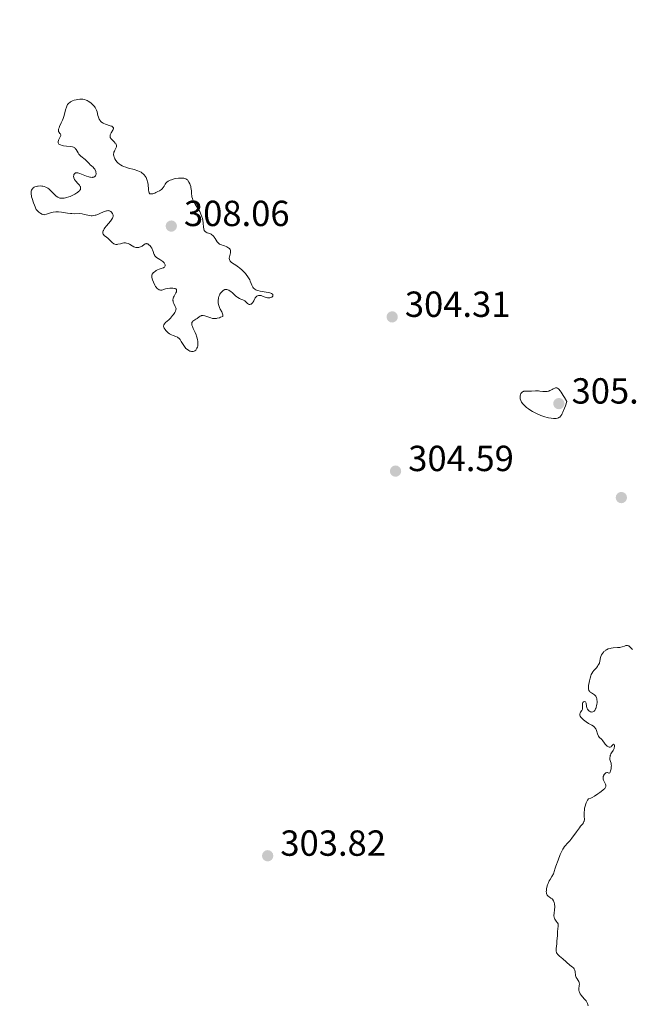
# Model space of a CAD drawing. Units: metres. Extents: x 624671 to 629179, y 4671313 to 4674363.
# Drawn here: x 627664 to 627833, y 4673533 to 4673805 of the extents above; entities that cross this region are included whole.
import ezdxf

# ---------------------------------------------------------------- set-up
doc = ezdxf.new("R2010")
doc.units = ezdxf.units.M
doc.header["$MEASUREMENT"] = 0
for name, color, linetype, lineweight in [('Carátula', 7, 'Continuous', 0), ('Elementos auxiliares', 7, 'Continuous', 0), ('Relieve y altimetría', 7, 'Continuous', 0), ('Textos de rotulación', 7, 'Continuous', 0)]:
    doc.layers.add(name, color=color, linetype=linetype, lineweight=lineweight)
doc.styles.add('Style-arial', font='arial.shx', dxfattribs={"bigfont": 'arialbig.shx'})

# ---------------------------------------------------------------- blocks, each defined once
blk = doc.blocks.new('5PATER')
at = {"layer": 'Relieve y altimetría', "linetype": 'Continuous', "lineweight": 0}
h = blk.add_hatch(color=250, dxfattribs=at)
edge = h.paths.add_edge_path()
edge.add_ellipse((0, 0), major_axis=(-1.1, -1.11), ratio=0.999422, start_angle=0, end_angle=360)

msp = doc.modelspace()

# ---------------------------------------------------------------- linework, layer by layer
at = {"layer": 'Carátula', "color": 7, "linetype": 'Continuous', "lineweight": 0}
msp.add_3dface([(624724.58, 4671312.76), (629178.85, 4671393.26), (629125.19, 4674362.79), (624670.92, 4674282.29)], dxfattribs=at)
at = {"layer": 'Elementos auxiliares', "color": 250, "linetype": 'Continuous', "lineweight": 0}
msp.add_3dface([(625581.75, 4671722.32), (629022.5, 4671784.5), (628980.13, 4674097.63), (625540.52, 4674035.44)], dxfattribs=at)
at = {"layer": 'Relieve y altimetría', "color": 36, "linetype": 'Continuous', "lineweight": 0, "elevation": 305, "flags": 128}
for points in [[(627691.11, 4673770.15), (627691.04, 4673770.42), (627690.99, 4673770.51), (627690.89, 4673770.65), (627690.77, 4673770.8), (627690.46, 4673771.1), (627689.78, 4673771.75), (627689.52, 4673772.08), (627689.42, 4673772.24), (627689.38, 4673772.34), (627689.33, 4673772.56), (627689.32, 4673772.66), (627689.33, 4673772.88), (627689.39, 4673773.1), (627689.45, 4673773.26), (627689.61, 4673773.58), (627690.08, 4673774.35), (627690.19, 4673774.6), (627690.22, 4673774.72), (627690.23, 4673774.95), (627690.19, 4673775.06), (627690.09, 4673775.2), (627689.91, 4673775.33), (627689.76, 4673775.41), (627689.39, 4673775.55), (627688.02, 4673775.98), (627687.58, 4673776.17), (627687.38, 4673776.27), (627687.1, 4673776.45), (627686.94, 4673776.58), (627686.67, 4673776.87), (627686.55, 4673777.03), (627686.35, 4673777.35), (627686.2, 4673777.7), (627686.11, 4673777.93), (627685.97, 4673778.4), (627685.71, 4673779.41), (627685.55, 4673779.9), (627685.32, 4673780.39), (627685.17, 4673780.63), (627684.99, 4673780.87), (627684.56, 4673781.35), (627684.06, 4673781.8), (627683.71, 4673782.07), (627683.24, 4673782.37), (627683.01, 4673782.5), (627682.76, 4673782.63), (627682.29, 4673782.8), (627681.84, 4673782.9), (627681.54, 4673782.93), (627680.96, 4673782.92), (627680.29, 4673782.83), (627679.99, 4673782.76), (627679.39, 4673782.59), (627678.96, 4673782.43), (627678.59, 4673782.26), (627678.42, 4673782.16), (627678.17, 4673781.99), (627677.93, 4673781.78), (627677.82, 4673781.67), (627677.61, 4673781.39), (627677.51, 4673781.23), (627677.38, 4673780.97), (627677.26, 4673780.67), (627677.04, 4673779.99), (627676.61, 4673778.39), (627676.34, 4673777.56), (627676.18, 4673777.14), (627675.84, 4673776.35), (627675.4, 4673775.4), (627675.23, 4673774.99), (627675.1, 4673774.63), (627675.07, 4673774.48), (627675.05, 4673774.27), (627675.05, 4673774.15), (627675.1, 4673773.94), (627675.15, 4673773.85), (627675.25, 4673773.71), (627675.49, 4673773.47), (627675.59, 4673773.36), (627675.65, 4673773.27), (627675.7, 4673773.08), (627675.69, 4673772.86), (627675.65, 4673772.69), (627675.48, 4673772.29), (627675.12, 4673771.55), (627675.01, 4673771.16), (627675, 4673770.92), (627675.02, 4673770.81), (627675.09, 4673770.65), (627675.21, 4673770.51), (627675.32, 4673770.42), (627675.59, 4673770.28), (627676.1, 4673770.1), (627676.49, 4673770.01), (627677.3, 4673769.9), (627678.45, 4673769.8), (627678.94, 4673769.72), (627679.23, 4673769.63), (627679.37, 4673769.57), (627679.55, 4673769.46)], [(627679.55, 4673769.46), (627679.71, 4673769.32), (627679.81, 4673769.22), (627679.99, 4673768.97), (627680.47, 4673768.13), (627680.74, 4673767.72), (627680.9, 4673767.52), (627681.25, 4673767.17), (627682.41, 4673766.23), (627682.91, 4673765.76), (627683.53, 4673765.12), (627683.84, 4673764.81), (627684.18, 4673764.5), (627684.61, 4673764.09), (627684.82, 4673763.87), (627685.09, 4673763.54), (627685.2, 4673763.36), (627685.36, 4673762.98), (627685.43, 4673762.72), (627685.47, 4673762.38), (627685.46, 4673762.22), (627685.42, 4673762), (627685.38, 4673761.89), (627685.31, 4673761.75), (627685.2, 4673761.61), (627685.02, 4673761.46), (627684.81, 4673761.38), (627684.57, 4673761.33), (627684.43, 4673761.32), (627683.96, 4673761.35), (627683.7, 4673761.4), (627683.41, 4673761.47), (627682.79, 4673761.67), (627680.98, 4673762.36), (627680.4, 4673762.54), (627680.17, 4673762.57), (627679.88, 4673762.56), (627679.76, 4673762.53), (627679.56, 4673762.39), (627679.41, 4673762.19), (627679.35, 4673762.07), (627679.29, 4673761.87), (627679.26, 4673761.65), (627679.26, 4673761.53), (627679.29, 4673761.28), (627679.32, 4673761.15), (627679.4, 4673760.95), (627679.51, 4673760.75), (627679.81, 4673760.36), (627680.53, 4673759.56), (627680.86, 4673759.17), (627681.07, 4673758.83), (627681.14, 4673758.66), (627681.19, 4673758.4), (627681.17, 4673758.14), (627681.13, 4673758.01), (627680.97, 4673757.74), (627680.86, 4673757.6), (627680.64, 4673757.38), (627680.35, 4673757.16), (627680.13, 4673757.01), (627679.63, 4673756.71), (627679.07, 4673756.43), (627678.29, 4673756.08), (627677.89, 4673755.93), (627677.32, 4673755.75), (627677.05, 4673755.68), (627676.68, 4673755.6), (627676.44, 4673755.57), (627676.01, 4673755.54), (627675.8, 4673755.56), (627675.43, 4673755.62), (627675.08, 4673755.74), (627674.87, 4673755.84), (627674.45, 4673756.12), (627674.22, 4673756.32), (627673.76, 4673756.76), (627672.85, 4673757.71), (627672.38, 4673758.14), (627672.13, 4673758.31), (627671.63, 4673758.6), (627671.11, 4673758.8), (627670.75, 4673758.89), (627670.51, 4673758.93), (627670.01, 4673758.96), (627669.5, 4673758.93), (627669.25, 4673758.9), (627668.88, 4673758.81), (627668.53, 4673758.68), (627668.37, 4673758.59), (627668.08, 4673758.39), (627667.95, 4673758.26), (627667.78, 4673758.05), (627667.62, 4673757.76), (627667.56, 4673757.58), (627667.51, 4673757.28), (627667.51, 4673756.9), (627667.53, 4673756.69), (627667.61, 4673756.2), (627667.67, 4673755.92), (627667.79, 4673755.45)], [(627715.82, 4673746.19), (627715.63, 4673746.32), (627715.54, 4673746.4), (627715.43, 4673746.53), (627715.34, 4673746.69), (627715.21, 4673747.08), (627715.13, 4673747.55), (627715.02, 4673748.66), (627714.91, 4673749.51), (627714.81, 4673749.96), (627714.6, 4673750.67), (627714.4, 4673751.18), (627714.28, 4673751.44), (627714.07, 4673751.85), (627713.56, 4673752.71), (627712.81, 4673753.92), (627712.46, 4673754.53), (627712.16, 4673755.15), (627712.05, 4673755.45), (627711.91, 4673755.91), (627711.86, 4673756.21), (627711.8, 4673756.8), (627711.76, 4673757.63), (627711.72, 4673758.07), (627711.64, 4673758.54), (627711.58, 4673758.78), (627711.41, 4673759.29), (627711.3, 4673759.56), (627711.09, 4673759.99), (627710.66, 4673760.68), (627710.52, 4673760.77), (627710.22, 4673760.91), (627709.91, 4673761.01), (627709.69, 4673761.07), (627709.24, 4673761.13), (627708.89, 4673761.14), (627708.18, 4673761.1), (627707.49, 4673760.99), (627707.05, 4673760.89), (627706.27, 4673760.66), (627705.91, 4673760.52), (627705.35, 4673760.26), (627704.96, 4673760), (627704.78, 4673759.83), (627704.68, 4673759.71), (627704.53, 4673759.46), (627704.23, 4673758.86), (627704.02, 4673758.53), (627703.7, 4673758.18), (627703.49, 4673758), (627702.95, 4673757.63), (627702.54, 4673757.4), (627701.96, 4673757.11), (627701.67, 4673757), (627701.08, 4673756.8), (627700.83, 4673756.75), (627700.62, 4673756.73), (627700.5, 4673756.74), (627700.3, 4673756.81), (627700.11, 4673757.02), (627700.03, 4673757.22), (627699.99, 4673757.38), (627699.95, 4673757.76), (627699.91, 4673758.27), (627699.85, 4673759.04), (627699.8, 4673759.46), (627699.68, 4673760.1), (627699.6, 4673760.42), (627699.4, 4673760.99), (627699.27, 4673761.26), (627699.02, 4673761.66), (627698.72, 4673762.04), (627698.53, 4673762.22), (627698.11, 4673762.55), (627697.87, 4673762.71), (627697.46, 4673762.92), (627696.99, 4673763.11), (627695.95, 4673763.45), (627694.43, 4673763.87), (627693.68, 4673764.1), (627692.98, 4673764.36), (627692.66, 4673764.51), (627692.21, 4673764.76), (627691.94, 4673764.94), (627691.46, 4673765.33), (627691.25, 4673765.53), (627690.9, 4673765.96), (627690.63, 4673766.39), (627690.5, 4673766.68), (627690.43, 4673766.87), (627690.34, 4673767.24), (627690.31, 4673767.53), (627690.31, 4673767.72), (627690.36, 4673768.07), (627690.4, 4673768.24), (627690.51, 4673768.56), (627690.64, 4673768.85), (627690.9, 4673769.36), (627691.07, 4673769.78), (627691.11, 4673769.97), (627691.11, 4673770.15)], [(627667.79, 4673755.45), (627668.17, 4673754.31), (627668.42, 4673753.63), (627668.9, 4673752.47), (627669.38, 4673751.98), (627669.66, 4673751.73), (627670.16, 4673751.34), (627670.37, 4673751.21), (627670.51, 4673751.15), (627670.75, 4673751.06), (627670.87, 4673751.03), (627671.09, 4673751.01), (627671.31, 4673751.03), (627671.75, 4673751.14), (627672.9, 4673751.51), (627673.57, 4673751.68), (627674.3, 4673751.78), (627674.68, 4673751.8), (627675.08, 4673751.79), (627675.89, 4673751.71), (627677.55, 4673751.43), (627678.36, 4673751.33), (627678.75, 4673751.3), (627679.49, 4673751.29), (627680.9, 4673751.3), (627681.58, 4673751.24), (627682.26, 4673751.1), (627683.18, 4673750.87), (627683.65, 4673750.78), (627684.14, 4673750.73), (627684.39, 4673750.73), (627684.77, 4673750.76), (627685.16, 4673750.84), (627685.43, 4673750.91), (627685.96, 4673751.1), (627686.49, 4673751.32), (627687.47, 4673751.77), (627688.1, 4673752.02), (627688.37, 4673752.1), (627688.54, 4673752.12), (627688.83, 4673752.14), (627688.96, 4673752.12), (627689.18, 4673752.06), (627689.38, 4673751.96), (627689.5, 4673751.88), (627689.72, 4673751.68), (627689.92, 4673751.45), (627690.01, 4673751.32), (627690.11, 4673751.11), (627690.17, 4673750.88), (627690.18, 4673750.75), (627690.14, 4673750.47), (627690.1, 4673750.32), (627689.99, 4673750.07), (627689.84, 4673749.8), (627689.41, 4673749.2), (627688.37, 4673747.96), (627687.91, 4673747.39), (627687.73, 4673747.13), (627687.46, 4673746.67), (627687.4, 4673746.53), (627687.33, 4673746.28), (627687.3, 4673746.05), (627687.31, 4673745.92), (627687.4, 4673745.67), (627687.48, 4673745.54), (627687.71, 4673745.31), (627688.33, 4673744.85), (627688.66, 4673744.58), (627689.12, 4673744.12), (627689.7, 4673743.49), (627689.98, 4673743.22), (627690.25, 4673743.04), (627690.38, 4673742.97), (627690.59, 4673742.88), (627690.93, 4673742.81), (627691.3, 4673742.81), (627691.5, 4673742.84), (627692.16, 4673743), (627692.79, 4673743.15), (627693.11, 4673743.21), (627693.43, 4673743.23), (627693.59, 4673743.22), (627693.82, 4673743.19), (627694.27, 4673743.05), (627694.69, 4673742.85), (627695.46, 4673742.4), (627695.91, 4673742.17), (627696.12, 4673742.08), (627696.43, 4673741.99), (627696.72, 4673741.94), (627696.87, 4673741.94), (627697.25, 4673741.97), (627697.45, 4673742.02), (627697.74, 4673742.12), (627698.02, 4673742.27), (627698.17, 4673742.37), (627698.75, 4673742.79), (627699.05, 4673742.96), (627699.26, 4673743.01), (627699.37, 4673743.02)], [(627725.09, 4673727.84), (627725.41, 4673727.7), (627725.98, 4673727.48), (627726.35, 4673727.31), (627726.51, 4673727.2), (627726.8, 4673726.96), (627727.3, 4673726.47), (627727.55, 4673726.3), (627727.68, 4673726.26), (627727.94, 4673726.24), (627728.11, 4673726.29), (627728.23, 4673726.34), (627728.46, 4673726.5), (627728.69, 4673726.76), (627728.8, 4673726.92), (627729, 4673727.28), (627729.4, 4673728.02), (627729.63, 4673728.33), (627729.75, 4673728.46), (627729.84, 4673728.53), (627730.03, 4673728.64), (627730.34, 4673728.74), (627730.56, 4673728.75), (627730.71, 4673728.75), (627731.03, 4673728.68), (627731.22, 4673728.62), (627731.6, 4673728.47), (627732.13, 4673728.24), (627732.4, 4673728.14), (627732.8, 4673728.04), (627733, 4673728.03), (627733.38, 4673728.07), (627733.73, 4673728.17), (627733.93, 4673728.28), (627734.13, 4673728.44), (627734.21, 4673728.52), (627734.29, 4673728.71), (627734.26, 4673728.94), (627734.15, 4673729.08), (627733.84, 4673729.27), (627733.7, 4673729.33), (627733.44, 4673729.41), (627733.13, 4673729.49), (627732.41, 4673729.63), (627730.79, 4673729.91), (627730.08, 4673730.1), (627729.78, 4673730.21), (627729.6, 4673730.29), (627729.3, 4673730.46), (627729.17, 4673730.56), (627728.94, 4673730.77), (627728.76, 4673731.01), (627728.65, 4673731.17), (627728.47, 4673731.54), (627728.28, 4673731.99), (627728.02, 4673732.66), (627727.86, 4673733.02), (627727.57, 4673733.59), (627727.38, 4673733.89), (627726.93, 4673734.51), (627726.7, 4673734.78), (627726.18, 4673735.33), (627725.76, 4673735.74), (627725.08, 4673736.31), (627724.73, 4673736.57), (627724.02, 4673737.06), (627723.15, 4673737.64), (627722.79, 4673737.93), (627722.5, 4673738.23), (627722.39, 4673738.38), (627722.28, 4673738.62), (627722.23, 4673738.88), (627722.23, 4673739.05), (627722.28, 4673739.42), (627722.57, 4673740.53), (627722.61, 4673740.87), (627722.59, 4673741.03), (627722.53, 4673741.25), (627722.46, 4673741.39), (627722.27, 4673741.65), (627722.15, 4673741.77), (627721.87, 4673741.97), (627721.57, 4673742.15), (627721.36, 4673742.25), (627720.94, 4673742.41), (627720.53, 4673742.53), (627720.04, 4673742.66), (627719.83, 4673742.74), (627719.52, 4673742.91), (627719.37, 4673743.03), (627719.22, 4673743.18), (627718.93, 4673743.55), (627718.37, 4673744.42), (627718.1, 4673744.82), (627717.97, 4673744.99), (627717.7, 4673745.28), (627717.43, 4673745.5), (627717.24, 4673745.62), (627716.83, 4673745.81), (627716.14, 4673746.04), (627715.82, 4673746.19)], [(627699.37, 4673743.02), (627699.54, 4673743.01), (627699.71, 4673742.95), (627699.82, 4673742.89), (627700.06, 4673742.73), (627700.39, 4673742.39), (627700.6, 4673742.13), (627700.84, 4673741.73), (627700.95, 4673741.53), (627701.04, 4673741.3), (627701.2, 4673740.83), (627701.39, 4673740.25), (627701.49, 4673739.98), (627701.63, 4673739.73), (627701.71, 4673739.61), (627701.85, 4673739.45), (627702.18, 4673739.17), (627702.57, 4673738.93), (627703.1, 4673738.63), (627703.35, 4673738.48), (627703.84, 4673738.13), (627704.1, 4673737.88), (627704.24, 4673737.71), (627704.44, 4673737.38), (627704.52, 4673737.17), (627704.53, 4673737.07), (627704.53, 4673736.92), (627704.46, 4673736.71), (627704.3, 4673736.53), (627704.19, 4673736.45), (627704.06, 4673736.38), (627703.73, 4673736.25), (627702.9, 4673735.98), (627702.44, 4673735.8), (627702.04, 4673735.59), (627701.84, 4673735.47), (627701.56, 4673735.28), (627701.21, 4673734.95), (627701.03, 4673734.7), (627700.96, 4673734.58), (627700.88, 4673734.38), (627700.84, 4673734.17), (627700.83, 4673734.03), (627700.85, 4673733.74), (627700.96, 4673733.3), (627701.07, 4673733), (627701.32, 4673732.41), (627701.69, 4673731.57), (627701.88, 4673731.2), (627702.09, 4673730.88), (627702.2, 4673730.74), (627702.33, 4673730.62), (627702.59, 4673730.42), (627702.88, 4673730.28), (627703.07, 4673730.23), (627703.21, 4673730.2), (627703.48, 4673730.2), (627703.63, 4673730.22), (627703.93, 4673730.3), (627704.64, 4673730.53), (627705.08, 4673730.64), (627705.78, 4673730.73), (627706.15, 4673730.75), (627706.67, 4673730.74), (627707.12, 4673730.67), (627707.3, 4673730.61), (627707.45, 4673730.53), (627707.63, 4673730.33), (627707.68, 4673730.07), (627707.66, 4673729.87), (627707.62, 4673729.73), (627707.49, 4673729.42), (627707.29, 4673729.04), (627706.99, 4673728.5), (627706.85, 4673728.22), (627706.75, 4673727.93), (627706.71, 4673727.78), (627706.68, 4673727.56), (627706.69, 4673727.34), (627706.71, 4673727.19), (627706.78, 4673726.89), (627706.94, 4673726.46), (627707.32, 4673725.69), (627707.49, 4673725.26), (627707.53, 4673725.05), (627707.51, 4673724.74), (627707.4, 4673724.39), (627707.31, 4673724.19), (627707.18, 4673723.98), (627706.85, 4673723.5), (627706.59, 4673723.17), (627706, 4673722.49), (627705.53, 4673722.02), (627704.65, 4673721.23), (627704.32, 4673720.87), (627704.18, 4673720.64), (627704.13, 4673720.51), (627704.09, 4673720.32), (627704.1, 4673720.13), (627704.13, 4673719.99), (627704.24, 4673719.71)], [(627705.19, 4673718.54), (627705.37, 4673718.39), (627705.71, 4673718.14), (627706.05, 4673717.93), (627706.28, 4673717.82), (627706.74, 4673717.64), (627707.5, 4673717.4), (627707.89, 4673717.22), (627708.14, 4673717.05), (627708.27, 4673716.94), (627708.45, 4673716.76), (627708.63, 4673716.54), (627708.98, 4673716.03), (627709.68, 4673714.87), (627710.05, 4673714.35), (627710.25, 4673714.12), (627710.65, 4673713.76), (627711.06, 4673713.49), (627711.33, 4673713.37), (627711.5, 4673713.3), (627711.82, 4673713.23), (627711.99, 4673713.21), (627712.29, 4673713.23), (627712.54, 4673713.31), (627712.7, 4673713.39), (627712.97, 4673713.63), (627713.21, 4673713.94), (627713.31, 4673714.13), (627713.43, 4673714.46), (627713.52, 4673714.84), (627713.55, 4673715.05), (627713.58, 4673715.46), (627713.57, 4673715.68), (627713.55, 4673716.04), (627713.46, 4673716.6), (627713.31, 4673717.2), (627713.22, 4673717.51), (627713.1, 4673717.83), (627712.84, 4673718.46), (627712.28, 4673719.64), (627712.06, 4673720.14), (627711.93, 4673720.51), (627711.89, 4673720.66), (627711.85, 4673720.88), (627711.87, 4673721.14), (627711.91, 4673721.26), (627712.06, 4673721.48), (627712.16, 4673721.58), (627712.42, 4673721.77), (627713.04, 4673722.16), (627713.35, 4673722.38), (627713.92, 4673722.84), (627714.22, 4673723.03), (627714.45, 4673723.12), (627714.57, 4673723.14), (627714.78, 4673723.16), (627715.01, 4673723.16), (627715.52, 4673723.07), (627716.07, 4673722.91), (627717.18, 4673722.53), (627717.63, 4673722.39), (627717.86, 4673722.35), (627718.24, 4673722.32), (627718.67, 4673722.36), (627718.92, 4673722.41), (627719.5, 4673722.57), (627719.84, 4673722.69), (627720.42, 4673722.93), (627720.45, 4673723.17), (627720.44, 4673723.33), (627720.36, 4673723.67), (627720.13, 4673724.2), (627719.74, 4673724.97), (627719.55, 4673725.38), (627719.35, 4673725.95), (627719.27, 4673726.24), (627719.2, 4673726.7), (627719.17, 4673727.16), (627719.17, 4673727.39), (627719.23, 4673727.85), (627719.28, 4673728.09), (627719.38, 4673728.44), (627719.55, 4673728.84), (627719.65, 4673729.04), (627719.82, 4673729.33), (627720.13, 4673729.71), (627720.47, 4673730.03), (627720.65, 4673730.15), (627720.91, 4673730.28), (627721.04, 4673730.33), (627721.24, 4673730.37), (627721.54, 4673730.37), (627721.85, 4673730.29), (627722.06, 4673730.19), (627722.48, 4673729.93), (627722.69, 4673729.77), (627723.1, 4673729.41), (627723.91, 4673728.65), (627724.29, 4673728.33), (627724.57, 4673728.13), (627725.09, 4673727.84)], [(627704.24, 4673719.71), (627704.5, 4673719.29), (627704.72, 4673719.03), (627705.19, 4673718.54)], [(627815.4, 4673699.49), (627814.8, 4673700.53), (627814.45, 4673701.11), (627813.86, 4673702.01), (627813.61, 4673702.35), (627813.19, 4673702.83), (627813.07, 4673702.94), (627812.85, 4673703.1), (627812.65, 4673703.18), (627812.53, 4673703.21), (627812.29, 4673703.19), (627812.09, 4673703.14), (627811.67, 4673702.95), (627811.38, 4673702.79), (627810.97, 4673702.57), (627810.76, 4673702.47), (627810.42, 4673702.34), (627810.25, 4673702.29), (627809.97, 4673702.24), (627809.4, 4673702.22), (627808.81, 4673702.25), (627808, 4673702.33), (627807.6, 4673702.36), (627806.73, 4673702.35), (627805.66, 4673702.27), (627805.18, 4673702.26), (627804.55, 4673702.29), (627804.07, 4673702.32), (627803.85, 4673702.33), (627803.55, 4673702.29), (627803.41, 4673702.24), (627803.15, 4673702.11), (627803.05, 4673702.02), (627802.87, 4673701.82), (627802.75, 4673701.64), (627802.62, 4673701.33), (627802.54, 4673701.01), (627802.52, 4673700.84), (627802.51, 4673700.57), (627802.57, 4673700.14), (627802.71, 4673699.69), (627802.81, 4673699.46), (627802.94, 4673699.23), (627803.28, 4673698.77), (627803.72, 4673698.3), (627804.06, 4673697.99), (627804.31, 4673697.79), (627804.86, 4673697.38), (627805.2, 4673697.16), (627805.92, 4673696.72), (627806.69, 4673696.31), (627807.21, 4673696.06), (627808.24, 4673695.62), (627809.32, 4673695.24), (627809.98, 4673695.05), (627810.38, 4673694.95), (627811.1, 4673694.8), (627811.69, 4673694.72), (627811.95, 4673694.71), (627812.32, 4673694.73), (627812.51, 4673694.76), (627812.88, 4673694.85), (627813.12, 4673694.94), (627813.24, 4673695), (627813.44, 4673695.15), (627813.65, 4673695.36), (627813.76, 4673695.5), (627814, 4673695.87), (627814.13, 4673696.09), (627814.33, 4673696.5), (627814.76, 4673697.57), (627815.01, 4673698.25), (627815.4, 4673699.49)], [(627833.56, 4673631.01), (627833.01, 4673631.57), (627832.75, 4673631.8), (627832.49, 4673631.97), (627832.36, 4673632.02), (627832.16, 4673632.07), (627832.03, 4673632.08), (627831.75, 4673632.05), (627831.31, 4673631.93), (627830.67, 4673631.71), (627830.32, 4673631.62), (627830.03, 4673631.56), (627829.44, 4673631.49), (627828.21, 4673631.4), (627827.63, 4673631.33), (627827.36, 4673631.28), (627826.85, 4673631.13), (627826.4, 4673630.93), (627826.13, 4673630.77), (627825.96, 4673630.65), (627825.66, 4673630.4), (627825.51, 4673630.24), (627825.24, 4673629.89), (627825.03, 4673629.53), (627824.92, 4673629.29), (627824.75, 4673628.82), (627824.66, 4673628.33), (627824.57, 4673627.71), (627824.48, 4673627.4), (627824.41, 4673627.24), (627824.24, 4673626.9), (627824.02, 4673626.56), (627823.85, 4673626.33), (627823.48, 4673625.87), (627822.88, 4673625.19), (627822.58, 4673624.79), (627822.3, 4673624.32), (627822.17, 4673624.04), (627822.05, 4673623.74), (627821.83, 4673623.07), (627821.65, 4673622.35), (627821.56, 4673621.88), (627821.43, 4673621), (627821.4, 4673620.51), (627821.4, 4673620.29), (627821.42, 4673620.01), (627821.49, 4673619.75), (627821.53, 4673619.64), (627821.65, 4673619.44), (627821.73, 4673619.35), (627821.87, 4673619.22), (627822.22, 4673619), (627822.76, 4673618.69), (627823.03, 4673618.51), (627823.27, 4673618.28), (627823.38, 4673618.14), (627823.52, 4673617.91), (627823.62, 4673617.64), (627823.67, 4673617.44), (627823.74, 4673617.01)], [(627823.74, 4673617.01), (627823.75, 4673616.78), (627823.75, 4673616.31), (627823.7, 4673615.84), (627823.65, 4673615.54), (627823.52, 4673614.99), (627823.43, 4673614.72), (627823.36, 4673614.56), (627823.21, 4673614.29), (627823.13, 4673614.17), (627822.95, 4673613.98), (627822.77, 4673613.84), (627822.63, 4673613.78), (627822.35, 4673613.73), (627822.13, 4673613.75), (627821.99, 4673613.79), (627821.7, 4673613.93), (627821.49, 4673614.08), (627821.4, 4673614.17), (627821.23, 4673614.38), (627821.15, 4673614.5), (627821.06, 4673614.69), (627820.98, 4673614.9), (627820.88, 4673615.34), (627820.74, 4673616.16), (627820.67, 4673616.37), (627820.54, 4673616.55), (627820.34, 4673616.64), (627820.05, 4673616.57), (627819.92, 4673616.46), (627819.83, 4673616.32), (627819.76, 4673616.08), (627819.74, 4673615.75), (627819.78, 4673614.99), (627819.75, 4673614.64), (627819.7, 4673614.47), (627819.56, 4673614.18), (627819.2, 4673613.66), (627819.06, 4673613.41), (627819, 4673613.19), (627819, 4673613.07), (627819.02, 4673612.89), (627819.13, 4673612.6), (627819.32, 4673612.29), (627819.46, 4673612.12), (627819.62, 4673611.96), (627819.99, 4673611.61), (627820.43, 4673611.26), (627820.75, 4673611.03), (627821.4, 4673610.6), (627822.35, 4673610.07), (627822.77, 4673609.79), (627823.01, 4673609.58), (627823.12, 4673609.47), (627823.27, 4673609.28), (627823.39, 4673609.07), (627823.59, 4673608.61), (627823.89, 4673607.66), (627824.05, 4673607.24), (627824.15, 4673607.06), (627824.37, 4673606.77), (627825.1, 4673606.11), (627825.4, 4673605.74), (627825.78, 4673605.17), (627826, 4673604.87), (627826.37, 4673604.47), (627826.58, 4673604.3), (627826.9, 4673604.11), (627827.11, 4673604.04), (627827.22, 4673604.03), (627827.37, 4673604.05), (627827.52, 4673604.11), (627827.61, 4673604.16), (627827.79, 4673604.31), (627828.22, 4673604.76), (627828.33, 4673604.84), (627828.5, 4673604.76), (627828.55, 4673604.61), (627828.58, 4673604.34), (627828.57, 4673604.18), (627828.52, 4673603.8), (627828.47, 4673603.61), (627828.4, 4673603.43), (627828.22, 4673603.09), (627827.79, 4673602.46), (627827.59, 4673602.14), (627827.45, 4673601.85), (627827.4, 4673601.7), (627827.34, 4673601.47), (627827.29, 4673601.12), (627827.29, 4673600.76), (627827.32, 4673600.59), (627827.46, 4673600.06), (627827.61, 4673599.56), (627827.67, 4673599.28), (627827.71, 4673598.83), (627827.7, 4673598.58), (627827.63, 4673598.06), (627827.56, 4673597.72), (627827.5, 4673597.51), (627827.36, 4673597.16)], [(627827.36, 4673597.16), (627827.25, 4673596.97), (627827.12, 4673596.85), (627826.97, 4673596.85), (627826.63, 4673597.02), (627826.48, 4673597.04), (627826.22, 4673596.94), (627825.97, 4673596.73), (627825.84, 4673596.6), (627825.67, 4673596.36), (627825.6, 4673596.22), (627825.48, 4673595.94), (627825.44, 4673595.8), (627825.41, 4673595.58), (627825.42, 4673595.36), (627825.44, 4673595.21), (627825.53, 4673594.92), (627825.71, 4673594.51), (627825.99, 4673594), (627826.1, 4673593.77), (627826.19, 4673593.49), (627826.2, 4673593.36), (627826.18, 4673593.16), (627826.09, 4673592.94), (627826.02, 4673592.83), (627825.87, 4673592.65), (627825.45, 4673592.22), (627824.9, 4673591.76), (627824.57, 4673591.51), (627824.02, 4673591.12), (627823.07, 4673590.53), (627822.37, 4673590.16), (627822, 4673589.98), (627821.44, 4673589.74), (627821.16, 4673589.42), (627821, 4673589.17), (627820.73, 4673588.64), (627820.63, 4673588.35), (627820.45, 4673587.76), (627820.33, 4673587.15), (627820.28, 4673586.76), (627820.22, 4673586.01), (627820.21, 4673585.64), (627820.22, 4673584.99), (627820.25, 4673584.02), (627820.2, 4673583.64), (627820.15, 4673583.48), (627819.98, 4673583.15), (627819.71, 4673582.8), (627819.21, 4673582.18), (627818.9, 4673581.78), (627818.05, 4673580.62), (627816.82, 4673578.92), (627816.25, 4673578.2), (627816, 4673577.91), (627815.55, 4673577.43), (627815.03, 4673576.9), (627814.8, 4673576.63), (627814.46, 4673576.14), (627814.28, 4673575.83), (627813.94, 4673575.13), (627813.6, 4673574.36), (627813, 4673572.84), (627812.35, 4673571.21), (627812.16, 4673570.65), (627811.94, 4673569.68), (627811.8, 4673569.31), (627811.7, 4673569.1), (627811.26, 4673568.34), (627810.78, 4673567.53), (627810.55, 4673567.09), (627810.22, 4673566.38), (627810.1, 4673566.05), (627809.91, 4673565.39), (627809.81, 4673564.91), (627809.76, 4673564.44), (627809.75, 4673564.22), (627809.77, 4673563.82), (627809.81, 4673563.63), (627809.88, 4673563.39), (627809.99, 4673563.18), (627810.08, 4673563.06), (627810.28, 4673562.85), (627810.51, 4673562.68), (627811.01, 4673562.37), (627811.36, 4673562.12), (627811.51, 4673561.96), (627811.59, 4673561.84), (627811.75, 4673561.58), (627811.92, 4673561.14), (627812, 4673560.81), (627812.03, 4673560.58), (627812.06, 4673560.1), (627812.06, 4673559.82), (627812.02, 4673559.24), (627811.9, 4673558.14), (627811.87, 4673557.66), (627811.87, 4673557.44), (627811.91, 4673557.07), (627811.99, 4673556.75), (627812.07, 4673556.56)], [(627812.07, 4673556.56), (627812.28, 4673556.22), (627812.47, 4673555.98), (627812.73, 4673555.66), (627812.85, 4673555.5), (627812.98, 4673555.23), (627813.03, 4673555.08), (627813.06, 4673554.93), (627813.06, 4673554.59), (627812.88, 4673553.1), (627812.8, 4673552.03), (627812.7, 4673550.46), (627812.64, 4673549.71), (627812.49, 4673548.45), (627812.46, 4673547.93), (627812.49, 4673547.61), (627812.53, 4673547.46), (627812.6, 4673547.24), (627812.71, 4673547.04), (627812.8, 4673546.91), (627813.02, 4673546.66), (627813.41, 4673546.29), (627814.34, 4673545.56), (627816.29, 4673543.86), (627816.99, 4673543.33), (627817.26, 4673543.08), (627817.47, 4673542.8), (627817.55, 4673542.63), (627817.61, 4673542.44), (627817.69, 4673542), (627817.82, 4673541.06), (627817.94, 4673540.62), (627818.03, 4673540.42), (627818.27, 4673540.05), (627818.59, 4673539.58), (627818.72, 4673539.33), (627818.82, 4673539.06), (627818.85, 4673538.91), (627818.87, 4673538.67), (627818.84, 4673538.14), (627818.77, 4673537.37), (627818.77, 4673536.97), (627818.83, 4673536.58), (627818.88, 4673536.39), (627819, 4673536.11), (627819.1, 4673535.92), (627819.34, 4673535.57), (627819.76, 4673535.07), (627820.33, 4673534.46), (627820.58, 4673534.18), (627820.72, 4673533.98), (627820.94, 4673533.61), (627821.08, 4673533.27), (627821.26, 4673532.66)]]:
    msp.add_lwpolyline(points, dxfattribs=at)

# ---------------------------------------------------------------- block references
at = {"layer": 'Relieve y altimetría', "color": 250, "linetype": 'Continuous', "lineweight": 0}
for p in [(627706.22, 4673747.87, 308.06), (627767.2, 4673722.8, 304.31), (627813.22, 4673698.87, 305.44), (627768.13, 4673680.23, 304.59), (627830.47, 4673672.93, 304.05), (627732.83, 4673574.04, 303.82)]:
    msp.add_blockref('5PATER', p, dxfattribs=at)

# ---------------------------------------------------------------- texts
at = {"layer": 'Textos de rotulación', "color": 250, "linetype": 'Continuous', "lineweight": 0, "style": 'Style-arial'}
for s, p in [('308.06', (627709.72, 4673747.87, 308.06)), ('304.31', (627770.7, 4673722.8, 304.31)), ('305.44', (627816.72, 4673698.87, 305.44)), ('304.59', (627771.63, 4673680.23, 304.59)), ('303.82', (627736.33, 4673574.04, 303.82))]:
    msp.add_text(s, height=7, dxfattribs=at).set_placement(p)

doc.saveas('drawing.dxf')
